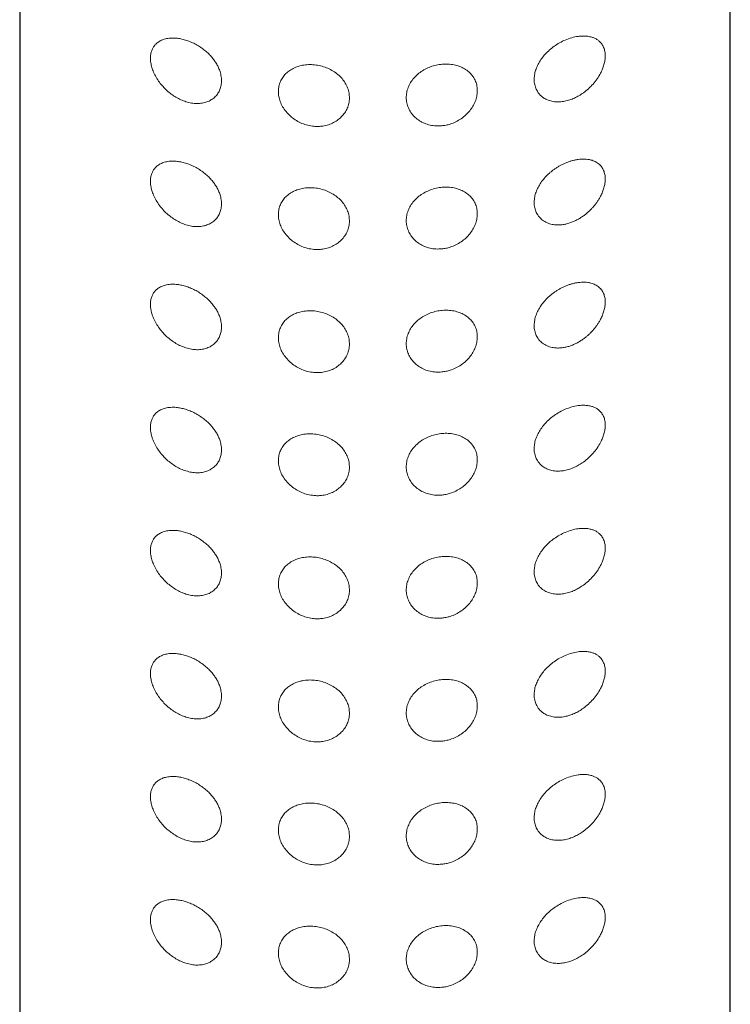
# Model space of a CAD drawing. Units: millimetres. Extents: x 8 to 1601, y 12 to 1627.
# Drawn here: x 763 to 788, y 1190 to 1225 of the extents above; entities that cross this region are included whole.
import ezdxf

# ---------------------------------------------------------------- set-up
doc = ezdxf.new("R2010")
doc.units = ezdxf.units.MM

msp = doc.modelspace()

# ---------------------------------------------------------------- linework, layer by layer
at = {"color": 7, "linetype": 'Continuous', "lineweight": 30}
for p, q in [((763.143, 1244.736), (763.143, 1083.222)), ((788.143, 1083.222), (788.143, 1244.736))]:
    msp.add_line(p, q, dxfattribs=at)
at = {"color": 252, "linetype": 'Continuous', "lineweight": 0}
for points, knots in [([(782.493, 1221.971), (782.433, 1221.954), (782.313, 1221.92), (782.134, 1221.9), (781.954, 1221.904), (781.776, 1221.942), (781.627, 1222.008), (781.511, 1222.089), (781.424, 1222.173), (781.344, 1222.283), (781.28, 1222.422), (781.243, 1222.587), (781.24, 1222.759), (781.266, 1222.931), (781.321, 1223.101), (781.4, 1223.268), (781.504, 1223.43), (781.631, 1223.586), (781.779, 1223.73), (781.95, 1223.866), (782.138, 1223.984), (782.347, 1224.087), (782.565, 1224.164), (782.768, 1224.207), (782.946, 1224.221), (783.097, 1224.216), (783.231, 1224.192), (783.346, 1224.153), (783.445, 1224.103), (783.539, 1224.034), (783.623, 1223.942), (783.691, 1223.822), (783.733, 1223.678), (783.747, 1223.524), (783.734, 1223.367), (783.701, 1223.214), (783.648, 1223.061), (783.569, 1222.891), (783.46, 1222.711), (783.316, 1222.526), (783.153, 1222.361), (782.986, 1222.225), (782.82, 1222.117), (782.658, 1222.032), (782.548, 1221.991), (782.493, 1221.971)], [0, 0, 0, 0, 0.024624, 0.049341, 0.073941, 0.101139, 0.12832, 0.146541, 0.164831, 0.183039, 0.207309, 0.231573, 0.253842, 0.276113, 0.297918, 0.319728, 0.342308, 0.364897, 0.389377, 0.413868, 0.441334, 0.468812, 0.500068, 0.531332, 0.554437, 0.577611, 0.600705, 0.619434, 0.63821, 0.656919, 0.67911, 0.701279, 0.723638, 0.745981, 0.765198, 0.784423, 0.803433, 0.822455, 0.849392, 0.876358, 0.903716, 0.931086, 0.954035, 0.977053, 1, 1, 1, 1]), ([(768.993, 1221.907), (768.933, 1221.928), (768.813, 1221.971), (768.638, 1222.063), (768.474, 1222.173), (768.322, 1222.298), (768.184, 1222.436), (768.055, 1222.592), (767.942, 1222.765), (767.852, 1222.942), (767.789, 1223.114), (767.751, 1223.278), (767.739, 1223.436), (767.75, 1223.581), (767.784, 1223.709), (767.837, 1223.821), (767.91, 1223.918), (768.006, 1224.004), (768.125, 1224.073), (768.275, 1224.124), (768.45, 1224.151), (768.635, 1224.147), (768.81, 1224.122), (768.973, 1224.081), (769.139, 1224.022), (769.306, 1223.945), (769.47, 1223.851), (769.623, 1223.743), (769.761, 1223.624), (769.885, 1223.497), (769.99, 1223.365), (770.075, 1223.232), (770.142, 1223.101), (770.199, 1222.952), (770.237, 1222.786), (770.247, 1222.611), (770.226, 1222.448), (770.176, 1222.3), (770.1, 1222.169), (769.999, 1222.056), (769.875, 1221.964), (769.728, 1221.894), (769.561, 1221.852), (769.378, 1221.839), (769.187, 1221.854), (769.057, 1221.889), (768.993, 1221.907)], [0, 0, 0, 0, 0.024738, 0.049569, 0.074309, 0.097404, 0.120576, 0.143647, 0.168076, 0.19248, 0.213004, 0.233513, 0.254111, 0.27471, 0.293806, 0.312913, 0.333393, 0.353886, 0.378187, 0.402502, 0.431991, 0.461488, 0.484035, 0.50665, 0.52919, 0.552071, 0.575034, 0.597894, 0.618424, 0.639035, 0.659546, 0.677156, 0.694834, 0.712435, 0.735934, 0.75943, 0.781681, 0.803935, 0.826245, 0.848562, 0.872027, 0.895502, 0.921172, 0.946854, 0.973423, 1, 1, 1, 1]), ([(773.493, 1221.042), (773.421, 1221.052), (773.278, 1221.071), (773.07, 1221.141), (772.875, 1221.24), (772.697, 1221.366), (772.542, 1221.516), (772.416, 1221.683), (772.321, 1221.864), (772.261, 1222.049), (772.238, 1222.233), (772.248, 1222.411), (772.292, 1222.578), (772.367, 1222.731), (772.471, 1222.868), (772.604, 1222.988), (772.762, 1223.084), (772.943, 1223.157), (773.142, 1223.202), (773.352, 1223.218), (773.568, 1223.204), (773.782, 1223.16), (773.986, 1223.087), (774.175, 1222.988), (774.344, 1222.865), (774.487, 1222.723), (774.601, 1222.564), (774.685, 1222.393), (774.734, 1222.213), (774.748, 1222.03), (774.727, 1221.849), (774.671, 1221.675), (774.582, 1221.513), (774.462, 1221.368), (774.315, 1221.245), (774.146, 1221.147), (773.958, 1221.078), (773.782, 1221.045), (773.625, 1221.035), (773.537, 1221.04), (773.493, 1221.042)], [0, 0, 0, 0, 0.027559, 0.05512, 0.082674, 0.110226, 0.137868, 0.165505, 0.192612, 0.219715, 0.245895, 0.272074, 0.297728, 0.323385, 0.349343, 0.375305, 0.402109, 0.428916, 0.456435, 0.483953, 0.511572, 0.539189, 0.566411, 0.593632, 0.620425, 0.647218, 0.673803, 0.700388, 0.726934, 0.75348, 0.780034, 0.806588, 0.833141, 0.859695, 0.88624, 0.912785, 0.93937, 0.965956, 0.982978, 1, 1, 1, 1]), ([(777.993, 1221.061), (777.922, 1221.057), (777.782, 1221.05), (777.576, 1221.081), (777.382, 1221.142), (777.205, 1221.233), (777.051, 1221.352), (776.925, 1221.492), (776.829, 1221.651), (776.766, 1221.822), (776.738, 1222.002), (776.745, 1222.185), (776.788, 1222.365), (776.864, 1222.539), (776.972, 1222.701), (777.108, 1222.847), (777.269, 1222.974), (777.45, 1223.078), (777.646, 1223.157), (777.852, 1223.211), (778.062, 1223.235), (778.271, 1223.232), (778.474, 1223.198), (778.664, 1223.136), (778.836, 1223.045), (778.984, 1222.928), (779.101, 1222.787), (779.186, 1222.628), (779.234, 1222.456), (779.248, 1222.279), (779.227, 1222.098), (779.175, 1221.92), (779.091, 1221.748), (778.979, 1221.586), (778.84, 1221.437), (778.675, 1221.305), (778.489, 1221.197), (778.308, 1221.124), (778.141, 1221.08), (778.042, 1221.067), (777.993, 1221.061)], [0, 0, 0, 0, 0.027024, 0.054046, 0.081086, 0.108125, 0.134849, 0.161573, 0.188096, 0.21462, 0.241101, 0.267581, 0.294062, 0.320543, 0.347022, 0.373502, 0.399996, 0.426492, 0.45311, 0.47973, 0.506691, 0.533654, 0.561129, 0.588603, 0.616395, 0.644182, 0.671614, 0.699041, 0.72548, 0.751917, 0.777517, 0.803119, 0.828732, 0.854349, 0.880765, 0.907183, 0.934551, 0.96192, 0.98096, 1, 1, 1, 1]), ([(768.993, 1217.577), (768.933, 1217.598), (768.813, 1217.641), (768.638, 1217.733), (768.474, 1217.842), (768.322, 1217.968), (768.184, 1218.106), (768.055, 1218.262), (767.942, 1218.435), (767.852, 1218.612), (767.789, 1218.784), (767.751, 1218.947), (767.739, 1219.106), (767.75, 1219.251), (767.784, 1219.379), (767.837, 1219.491), (767.91, 1219.588), (768.006, 1219.674), (768.125, 1219.742), (768.275, 1219.794), (768.45, 1219.821), (768.635, 1219.817), (768.81, 1219.792), (768.973, 1219.751), (769.139, 1219.692), (769.306, 1219.615), (769.47, 1219.521), (769.623, 1219.413), (769.761, 1219.294), (769.885, 1219.166), (769.99, 1219.035), (770.075, 1218.902), (770.142, 1218.771), (770.199, 1218.622), (770.237, 1218.456), (770.247, 1218.281), (770.226, 1218.118), (770.176, 1217.97), (770.1, 1217.839), (769.999, 1217.726), (769.875, 1217.634), (769.728, 1217.564), (769.561, 1217.522), (769.378, 1217.509), (769.187, 1217.524), (769.057, 1217.559), (768.993, 1217.577)], [0, 0, 0, 0, 0.024738, 0.049569, 0.074309, 0.097404, 0.120576, 0.143647, 0.168076, 0.19248, 0.213004, 0.233513, 0.254111, 0.27471, 0.293806, 0.312913, 0.333393, 0.353886, 0.378187, 0.402502, 0.431991, 0.461488, 0.484035, 0.50665, 0.52919, 0.552071, 0.575034, 0.597894, 0.618424, 0.639035, 0.659546, 0.677156, 0.694834, 0.712435, 0.735934, 0.75943, 0.781681, 0.803935, 0.826245, 0.848562, 0.872027, 0.895502, 0.921172, 0.946854, 0.973423, 1, 1, 1, 1]), ([(782.493, 1217.641), (782.449, 1217.628), (782.361, 1217.602), (782.23, 1217.579), (782.096, 1217.57), (781.975, 1217.575), (781.869, 1217.592), (781.781, 1217.615), (781.695, 1217.648), (781.613, 1217.689), (781.537, 1217.74), (781.47, 1217.797), (781.408, 1217.865), (781.341, 1217.96), (781.28, 1218.091), (781.243, 1218.255), (781.24, 1218.428), (781.266, 1218.598), (781.32, 1218.77), (781.399, 1218.937), (781.503, 1219.099), (781.63, 1219.254), (781.752, 1219.374), (781.859, 1219.464), (781.946, 1219.529), (782.039, 1219.592), (782.136, 1219.65), (782.235, 1219.702), (782.34, 1219.75), (782.45, 1219.793), (782.561, 1219.828), (782.674, 1219.857), (782.788, 1219.877), (782.904, 1219.888), (783.018, 1219.889), (783.13, 1219.88), (783.23, 1219.861), (783.318, 1219.833), (783.394, 1219.8), (783.466, 1219.759), (783.544, 1219.699), (783.623, 1219.612), (783.69, 1219.493), (783.733, 1219.35), (783.747, 1219.196), (783.734, 1219.038), (783.701, 1218.885), (783.648, 1218.731), (783.586, 1218.598), (783.522, 1218.483), (783.459, 1218.386), (783.39, 1218.292), (783.315, 1218.201), (783.236, 1218.115), (783.154, 1218.036), (783.067, 1217.961), (782.97, 1217.886), (782.861, 1217.813), (782.744, 1217.746), (782.621, 1217.687), (782.536, 1217.657), (782.493, 1217.641)], [0, 0, 0, 0, 0.018068, 0.036137, 0.054208, 0.073943, 0.087318, 0.100693, 0.11407, 0.128352, 0.14173, 0.155109, 0.168489, 0.183073, 0.206829, 0.231593, 0.253445, 0.27612, 0.297558, 0.319723, 0.341953, 0.364877, 0.389002, 0.401072, 0.41385, 0.427398, 0.440946, 0.454494, 0.468812, 0.48422, 0.499628, 0.515035, 0.531357, 0.548395, 0.565432, 0.58247, 0.600723, 0.614554, 0.628386, 0.642219, 0.656931, 0.678756, 0.701277, 0.723101, 0.745969, 0.764832, 0.7844, 0.803147, 0.82242, 0.835662, 0.848901, 0.862139, 0.876351, 0.889868, 0.903385, 0.916901, 0.931093, 0.94803, 0.964966, 0.981902, 1, 1, 1, 1]), ([(773.493, 1216.712), (773.421, 1216.722), (773.278, 1216.741), (773.07, 1216.811), (772.875, 1216.909), (772.697, 1217.035), (772.542, 1217.185), (772.416, 1217.353), (772.321, 1217.534), (772.261, 1217.719), (772.238, 1217.903), (772.248, 1218.08), (772.292, 1218.248), (772.367, 1218.401), (772.471, 1218.538), (772.604, 1218.657), (772.762, 1218.754), (772.943, 1218.827), (773.142, 1218.872), (773.352, 1218.888), (773.568, 1218.874), (773.782, 1218.83), (773.986, 1218.756), (774.175, 1218.658), (774.344, 1218.535), (774.487, 1218.393), (774.601, 1218.234), (774.685, 1218.062), (774.734, 1217.883), (774.748, 1217.7), (774.727, 1217.519), (774.671, 1217.345), (774.582, 1217.183), (774.462, 1217.038), (774.315, 1216.915), (774.146, 1216.817), (773.958, 1216.748), (773.782, 1216.715), (773.625, 1216.704), (773.537, 1216.71), (773.493, 1216.712)], [0, 0, 0, 0, 0.027559, 0.05512, 0.082674, 0.110226, 0.137868, 0.165505, 0.192612, 0.219715, 0.245895, 0.272074, 0.297728, 0.323385, 0.349343, 0.375305, 0.402109, 0.428916, 0.456435, 0.483953, 0.511572, 0.539189, 0.566411, 0.593632, 0.620425, 0.647218, 0.673803, 0.700388, 0.726934, 0.75348, 0.780034, 0.806588, 0.833141, 0.859695, 0.88624, 0.912785, 0.93937, 0.965956, 0.982978, 1, 1, 1, 1]), ([(777.993, 1216.73), (777.922, 1216.727), (777.782, 1216.72), (777.576, 1216.751), (777.382, 1216.812), (777.205, 1216.903), (777.051, 1217.021), (776.925, 1217.162), (776.829, 1217.32), (776.766, 1217.492), (776.738, 1217.672), (776.745, 1217.854), (776.788, 1218.035), (776.864, 1218.209), (776.972, 1218.371), (777.108, 1218.517), (777.269, 1218.643), (777.45, 1218.748), (777.646, 1218.827), (777.852, 1218.88), (778.062, 1218.905), (778.271, 1218.902), (778.474, 1218.868), (778.664, 1218.806), (778.836, 1218.715), (778.984, 1218.598), (779.101, 1218.457), (779.186, 1218.298), (779.234, 1218.126), (779.248, 1217.948), (779.227, 1217.768), (779.175, 1217.59), (779.091, 1217.418), (778.979, 1217.255), (778.84, 1217.107), (778.675, 1216.975), (778.489, 1216.867), (778.308, 1216.794), (778.141, 1216.749), (778.042, 1216.737), (777.993, 1216.73)], [0, 0, 0, 0, 0.027024, 0.054046, 0.081086, 0.108125, 0.134849, 0.161573, 0.188096, 0.21462, 0.241101, 0.267581, 0.294062, 0.320543, 0.347022, 0.373502, 0.399996, 0.426492, 0.45311, 0.47973, 0.506691, 0.533654, 0.561129, 0.588603, 0.616395, 0.644182, 0.671614, 0.699041, 0.72548, 0.751917, 0.777517, 0.803119, 0.828732, 0.854349, 0.880765, 0.907183, 0.934551, 0.96192, 0.98096, 1, 1, 1, 1]), ([(782.493, 1213.311), (782.449, 1213.298), (782.361, 1213.272), (782.23, 1213.249), (782.096, 1213.24), (781.975, 1213.245), (781.869, 1213.262), (781.781, 1213.285), (781.695, 1213.318), (781.613, 1213.359), (781.537, 1213.41), (781.47, 1213.467), (781.408, 1213.535), (781.341, 1213.629), (781.28, 1213.761), (781.243, 1213.925), (781.24, 1214.098), (781.266, 1214.268), (781.32, 1214.44), (781.399, 1214.606), (781.503, 1214.769), (781.63, 1214.924), (781.752, 1215.044), (781.859, 1215.134), (781.946, 1215.199), (782.039, 1215.262), (782.136, 1215.319), (782.235, 1215.372), (782.34, 1215.42), (782.45, 1215.463), (782.561, 1215.498), (782.674, 1215.526), (782.788, 1215.547), (782.904, 1215.558), (783.018, 1215.559), (783.13, 1215.55), (783.23, 1215.531), (783.318, 1215.503), (783.394, 1215.47), (783.466, 1215.428), (783.544, 1215.369), (783.623, 1215.282), (783.69, 1215.163), (783.733, 1215.02), (783.747, 1214.866), (783.734, 1214.708), (783.701, 1214.555), (783.648, 1214.401), (783.586, 1214.268), (783.522, 1214.152), (783.459, 1214.056), (783.39, 1213.961), (783.315, 1213.871), (783.236, 1213.785), (783.154, 1213.706), (783.067, 1213.63), (782.97, 1213.555), (782.861, 1213.483), (782.744, 1213.416), (782.621, 1213.357), (782.536, 1213.326), (782.493, 1213.311)], [0, 0, 0, 0, 0.0180681, 0.0361373, 0.054208, 0.0739426, 0.0873176, 0.1006934, 0.1140699, 0.1283517, 0.14173, 0.155109, 0.168489, 0.1830731, 0.2068289, 0.2315931, 0.2534454, 0.2761204, 0.2975578, 0.3197227, 0.3419533, 0.3648772, 0.3890021, 0.4010725, 0.4138496, 0.4273983, 0.4409464, 0.4544939, 0.4688124, 0.4842204, 0.4996278, 0.5150348, 0.5313573, 0.5483946, 0.5654322, 0.5824704, 0.600723, 0.614554, 0.6283859, 0.6422191, 0.6569313, 0.6787558, 0.7012766, 0.723101, 0.7459692, 0.7648316, 0.7843997, 0.8031466, 0.8224203, 0.8356616, 0.8489012, 0.8621394, 0.8763509, 0.8898683, 0.9033849, 0.9169011, 0.9310934, 0.9480297, 0.9649659, 0.9819021, 1, 1, 1, 1]), ([(768.993, 1213.247), (768.933, 1213.268), (768.813, 1213.31), (768.638, 1213.403), (768.474, 1213.512), (768.322, 1213.638), (768.184, 1213.776), (768.055, 1213.932), (767.942, 1214.105), (767.852, 1214.282), (767.789, 1214.454), (767.751, 1214.617), (767.739, 1214.776), (767.75, 1214.921), (767.784, 1215.049), (767.837, 1215.161), (767.91, 1215.258), (768.006, 1215.344), (768.125, 1215.412), (768.275, 1215.464), (768.45, 1215.49), (768.635, 1215.487), (768.81, 1215.461), (768.973, 1215.42), (769.139, 1215.362), (769.306, 1215.285), (769.47, 1215.191), (769.623, 1215.083), (769.761, 1214.963), (769.885, 1214.836), (769.99, 1214.705), (770.075, 1214.572), (770.142, 1214.441), (770.199, 1214.292), (770.237, 1214.126), (770.247, 1213.951), (770.226, 1213.788), (770.176, 1213.64), (770.1, 1213.509), (769.999, 1213.396), (769.875, 1213.304), (769.728, 1213.234), (769.561, 1213.192), (769.378, 1213.178), (769.187, 1213.194), (769.057, 1213.229), (768.993, 1213.247)], [0, 0, 0, 0, 0.024738, 0.049569, 0.074309, 0.097404, 0.120576, 0.143647, 0.168076, 0.19248, 0.213004, 0.233513, 0.254111, 0.27471, 0.293806, 0.312913, 0.333393, 0.353886, 0.378187, 0.402502, 0.431991, 0.461488, 0.484035, 0.50665, 0.52919, 0.552071, 0.575034, 0.597894, 0.618424, 0.639035, 0.659546, 0.677156, 0.694834, 0.712435, 0.735934, 0.75943, 0.781681, 0.803935, 0.826245, 0.848562, 0.872027, 0.895502, 0.921172, 0.946854, 0.973423, 1, 1, 1, 1]), ([(773.493, 1212.382), (773.421, 1212.392), (773.278, 1212.411), (773.07, 1212.481), (772.875, 1212.579), (772.697, 1212.705), (772.542, 1212.855), (772.416, 1213.023), (772.321, 1213.204), (772.261, 1213.389), (772.238, 1213.573), (772.248, 1213.75), (772.292, 1213.917), (772.367, 1214.071), (772.471, 1214.208), (772.604, 1214.327), (772.762, 1214.424), (772.943, 1214.497), (773.142, 1214.542), (773.352, 1214.558), (773.568, 1214.544), (773.782, 1214.5), (773.986, 1214.426), (774.175, 1214.328), (774.344, 1214.205), (774.487, 1214.063), (774.601, 1213.904), (774.685, 1213.732), (774.734, 1213.553), (774.748, 1213.37), (774.727, 1213.189), (774.671, 1213.015), (774.582, 1212.853), (774.462, 1212.708), (774.315, 1212.585), (774.146, 1212.487), (773.958, 1212.418), (773.782, 1212.384), (773.625, 1212.374), (773.537, 1212.379), (773.493, 1212.382)], [0, 0, 0, 0, 0.027559, 0.05512, 0.082674, 0.110226, 0.137868, 0.165505, 0.192612, 0.219715, 0.245895, 0.272074, 0.297728, 0.323385, 0.349343, 0.375305, 0.402109, 0.428916, 0.456435, 0.483953, 0.511572, 0.539189, 0.566411, 0.593632, 0.620425, 0.647218, 0.673803, 0.700388, 0.726934, 0.75348, 0.780034, 0.806588, 0.833141, 0.859695, 0.88624, 0.912785, 0.93937, 0.965956, 0.982978, 1, 1, 1, 1]), ([(777.993, 1212.4), (777.922, 1212.397), (777.782, 1212.39), (777.576, 1212.42), (777.382, 1212.482), (777.205, 1212.573), (777.051, 1212.691), (776.925, 1212.832), (776.829, 1212.99), (776.766, 1213.162), (776.738, 1213.341), (776.745, 1213.524), (776.788, 1213.705), (776.864, 1213.879), (776.972, 1214.04), (777.108, 1214.187), (777.269, 1214.313), (777.45, 1214.418), (777.646, 1214.497), (777.852, 1214.55), (778.062, 1214.575), (778.271, 1214.572), (778.474, 1214.538), (778.664, 1214.476), (778.836, 1214.385), (778.984, 1214.267), (779.101, 1214.126), (779.186, 1213.968), (779.234, 1213.796), (779.248, 1213.618), (779.227, 1213.438), (779.175, 1213.26), (779.091, 1213.088), (778.979, 1212.925), (778.84, 1212.777), (778.675, 1212.645), (778.489, 1212.536), (778.308, 1212.464), (778.141, 1212.419), (778.042, 1212.407), (777.993, 1212.4)], [0, 0, 0, 0, 0.027024, 0.054046, 0.081086, 0.108125, 0.134849, 0.161573, 0.188096, 0.21462, 0.241101, 0.267581, 0.294062, 0.320543, 0.347022, 0.373502, 0.399996, 0.426492, 0.45311, 0.47973, 0.506691, 0.533654, 0.561129, 0.588603, 0.616395, 0.644182, 0.671614, 0.699041, 0.72548, 0.751917, 0.777517, 0.803119, 0.828732, 0.854349, 0.880765, 0.907183, 0.934551, 0.96192, 0.98096, 1, 1, 1, 1]), ([(768.993, 1208.917), (768.933, 1208.938), (768.813, 1208.98), (768.638, 1209.073), (768.474, 1209.182), (768.322, 1209.308), (768.184, 1209.446), (768.055, 1209.602), (767.942, 1209.774), (767.852, 1209.952), (767.789, 1210.124), (767.751, 1210.287), (767.739, 1210.446), (767.75, 1210.591), (767.784, 1210.719), (767.837, 1210.831), (767.91, 1210.928), (768.006, 1211.014), (768.125, 1211.082), (768.275, 1211.134), (768.45, 1211.16), (768.635, 1211.157), (768.81, 1211.131), (768.973, 1211.09), (769.139, 1211.032), (769.306, 1210.955), (769.47, 1210.86), (769.623, 1210.752), (769.761, 1210.633), (769.885, 1210.506), (769.99, 1210.375), (770.075, 1210.242), (770.142, 1210.111), (770.199, 1209.961), (770.237, 1209.795), (770.247, 1209.621), (770.226, 1209.458), (770.176, 1209.31), (770.1, 1209.179), (769.999, 1209.066), (769.875, 1208.974), (769.728, 1208.904), (769.561, 1208.862), (769.378, 1208.848), (769.187, 1208.864), (769.057, 1208.899), (768.993, 1208.917)], [0, 0, 0, 0, 0.024738, 0.049569, 0.074309, 0.097404, 0.120576, 0.143647, 0.168076, 0.19248, 0.213004, 0.233513, 0.254111, 0.27471, 0.293806, 0.312913, 0.333393, 0.353886, 0.378187, 0.402502, 0.431991, 0.461488, 0.484035, 0.50665, 0.52919, 0.552071, 0.575034, 0.597894, 0.618424, 0.639035, 0.659546, 0.677156, 0.694834, 0.712435, 0.735934, 0.75943, 0.781681, 0.803935, 0.826245, 0.848562, 0.872027, 0.895502, 0.921172, 0.946854, 0.973423, 1, 1, 1, 1]), ([(782.493, 1208.981), (782.433, 1208.964), (782.313, 1208.929), (782.134, 1208.909), (781.954, 1208.914), (781.776, 1208.952), (781.627, 1209.017), (781.511, 1209.098), (781.424, 1209.183), (781.344, 1209.293), (781.28, 1209.432), (781.243, 1209.597), (781.24, 1209.769), (781.266, 1209.94), (781.321, 1210.111), (781.4, 1210.278), (781.504, 1210.439), (781.631, 1210.595), (781.779, 1210.74), (781.95, 1210.876), (782.138, 1210.994), (782.347, 1211.096), (782.565, 1211.173), (782.768, 1211.216), (782.946, 1211.231), (783.097, 1211.225), (783.231, 1211.202), (783.346, 1211.163), (783.445, 1211.113), (783.539, 1211.044), (783.623, 1210.951), (783.691, 1210.831), (783.733, 1210.688), (783.747, 1210.534), (783.734, 1210.376), (783.701, 1210.223), (783.648, 1210.07), (783.569, 1209.901), (783.46, 1209.72), (783.316, 1209.536), (783.153, 1209.371), (782.986, 1209.235), (782.82, 1209.126), (782.658, 1209.041), (782.548, 1209.001), (782.493, 1208.981)], [0, 0, 0, 0, 0.024624, 0.049341, 0.073941, 0.101139, 0.12832, 0.146541, 0.164831, 0.183039, 0.207309, 0.231573, 0.253842, 0.276113, 0.297918, 0.319728, 0.342308, 0.364897, 0.389377, 0.413868, 0.441334, 0.468812, 0.500068, 0.531332, 0.554437, 0.577611, 0.600705, 0.619434, 0.63821, 0.656919, 0.67911, 0.701279, 0.723638, 0.745981, 0.765198, 0.784423, 0.803433, 0.822455, 0.849392, 0.876358, 0.903716, 0.931086, 0.954035, 0.977053, 1, 1, 1, 1]), ([(773.493, 1208.052), (773.421, 1208.062), (773.278, 1208.081), (773.07, 1208.151), (772.875, 1208.249), (772.697, 1208.375), (772.542, 1208.525), (772.416, 1208.693), (772.321, 1208.874), (772.261, 1209.058), (772.238, 1209.243), (772.248, 1209.42), (772.292, 1209.587), (772.367, 1209.741), (772.471, 1209.878), (772.604, 1209.997), (772.762, 1210.094), (772.943, 1210.167), (773.142, 1210.212), (773.352, 1210.228), (773.568, 1210.213), (773.782, 1210.169), (773.986, 1210.096), (774.175, 1209.998), (774.344, 1209.875), (774.487, 1209.733), (774.601, 1209.573), (774.685, 1209.402), (774.734, 1209.223), (774.748, 1209.04), (774.727, 1208.859), (774.671, 1208.685), (774.582, 1208.523), (774.462, 1208.378), (774.315, 1208.255), (774.146, 1208.157), (773.958, 1208.088), (773.782, 1208.054), (773.625, 1208.044), (773.537, 1208.049), (773.493, 1208.052)], [0, 0, 0, 0, 0.027559, 0.05512, 0.082674, 0.110226, 0.137868, 0.165505, 0.192612, 0.219715, 0.245895, 0.272074, 0.297728, 0.323385, 0.349343, 0.375305, 0.402109, 0.428916, 0.456435, 0.483953, 0.511572, 0.539189, 0.566411, 0.593632, 0.620425, 0.647218, 0.673803, 0.700388, 0.726934, 0.75348, 0.780034, 0.806588, 0.833141, 0.859695, 0.88624, 0.912785, 0.93937, 0.965956, 0.982978, 1, 1, 1, 1]), ([(777.993, 1208.07), (777.922, 1208.067), (777.782, 1208.06), (777.576, 1208.09), (777.382, 1208.152), (777.205, 1208.243), (777.051, 1208.361), (776.925, 1208.501), (776.829, 1208.66), (776.766, 1208.832), (776.738, 1209.011), (776.745, 1209.194), (776.788, 1209.375), (776.864, 1209.548), (776.972, 1209.71), (777.108, 1209.857), (777.269, 1209.983), (777.45, 1210.088), (777.646, 1210.167), (777.852, 1210.22), (778.062, 1210.245), (778.271, 1210.241), (778.474, 1210.208), (778.664, 1210.146), (778.836, 1210.055), (778.984, 1209.937), (779.101, 1209.796), (779.186, 1209.638), (779.234, 1209.466), (779.248, 1209.288), (779.227, 1209.108), (779.175, 1208.93), (779.091, 1208.758), (778.979, 1208.595), (778.84, 1208.447), (778.675, 1208.315), (778.489, 1208.206), (778.308, 1208.134), (778.141, 1208.089), (778.042, 1208.077), (777.993, 1208.07)], [0, 0, 0, 0, 0.027024, 0.054046, 0.081086, 0.108125, 0.134849, 0.161573, 0.188096, 0.21462, 0.241101, 0.267581, 0.294062, 0.320543, 0.347022, 0.373502, 0.399996, 0.426492, 0.45311, 0.47973, 0.506691, 0.533654, 0.561129, 0.588603, 0.616395, 0.644182, 0.671614, 0.699041, 0.72548, 0.751917, 0.777517, 0.803119, 0.828732, 0.854349, 0.880765, 0.907183, 0.934551, 0.96192, 0.98096, 1, 1, 1, 1]), ([(782.493, 1204.651), (782.433, 1204.634), (782.313, 1204.599), (782.134, 1204.579), (781.954, 1204.584), (781.776, 1204.622), (781.627, 1204.687), (781.511, 1204.768), (781.424, 1204.853), (781.344, 1204.962), (781.28, 1205.102), (781.243, 1205.267), (781.24, 1205.439), (781.266, 1205.61), (781.321, 1205.781), (781.4, 1205.948), (781.504, 1206.109), (781.631, 1206.265), (781.779, 1206.41), (781.95, 1206.545), (782.138, 1206.664), (782.347, 1206.766), (782.565, 1206.843), (782.768, 1206.886), (782.946, 1206.901), (783.097, 1206.895), (783.231, 1206.871), (783.346, 1206.833), (783.445, 1206.783), (783.539, 1206.714), (783.623, 1206.621), (783.691, 1206.501), (783.733, 1206.358), (783.747, 1206.204), (783.734, 1206.046), (783.701, 1205.893), (783.648, 1205.74), (783.569, 1205.571), (783.46, 1205.39), (783.316, 1205.206), (783.153, 1205.041), (782.986, 1204.904), (782.82, 1204.796), (782.658, 1204.711), (782.548, 1204.671), (782.493, 1204.651)], [0, 0, 0, 0, 0.024624, 0.049341, 0.073941, 0.101139, 0.12832, 0.146541, 0.164831, 0.183039, 0.207309, 0.231573, 0.253842, 0.276113, 0.297918, 0.319728, 0.342308, 0.364897, 0.389377, 0.413868, 0.441334, 0.468812, 0.500068, 0.531332, 0.554437, 0.577611, 0.600705, 0.619434, 0.63821, 0.656919, 0.67911, 0.701279, 0.723638, 0.745981, 0.765198, 0.784423, 0.803433, 0.822455, 0.849392, 0.876358, 0.903716, 0.931086, 0.954035, 0.977053, 1, 1, 1, 1]), ([(768.993, 1204.587), (768.933, 1204.608), (768.813, 1204.65), (768.638, 1204.743), (768.474, 1204.852), (768.322, 1204.978), (768.184, 1205.116), (768.055, 1205.272), (767.942, 1205.444), (767.852, 1205.621), (767.789, 1205.794), (767.751, 1205.957), (767.739, 1206.116), (767.75, 1206.261), (767.784, 1206.388), (767.837, 1206.501), (767.91, 1206.598), (768.006, 1206.684), (768.125, 1206.752), (768.275, 1206.804), (768.45, 1206.83), (768.635, 1206.827), (768.81, 1206.801), (768.973, 1206.76), (769.139, 1206.702), (769.306, 1206.625), (769.47, 1206.53), (769.623, 1206.422), (769.761, 1206.303), (769.885, 1206.176), (769.99, 1206.045), (770.075, 1205.912), (770.142, 1205.781), (770.199, 1205.631), (770.237, 1205.465), (770.247, 1205.29), (770.226, 1205.127), (770.176, 1204.98), (770.1, 1204.849), (769.999, 1204.735), (769.875, 1204.644), (769.728, 1204.574), (769.561, 1204.531), (769.378, 1204.518), (769.187, 1204.534), (769.057, 1204.569), (768.993, 1204.587)], [0, 0, 0, 0, 0.024738, 0.049569, 0.074309, 0.097404, 0.120576, 0.143647, 0.168076, 0.19248, 0.213004, 0.233513, 0.254111, 0.27471, 0.293806, 0.312913, 0.333393, 0.353886, 0.378187, 0.402502, 0.431991, 0.461488, 0.484035, 0.50665, 0.52919, 0.552071, 0.575034, 0.597894, 0.618424, 0.639035, 0.659546, 0.677156, 0.694834, 0.712435, 0.735934, 0.75943, 0.781681, 0.803935, 0.826245, 0.848562, 0.872027, 0.895502, 0.921172, 0.946854, 0.973423, 1, 1, 1, 1]), ([(773.493, 1203.722), (773.421, 1203.731), (773.278, 1203.751), (773.07, 1203.821), (772.875, 1203.919), (772.697, 1204.045), (772.542, 1204.195), (772.416, 1204.363), (772.321, 1204.543), (772.261, 1204.728), (772.238, 1204.913), (772.248, 1205.09), (772.292, 1205.257), (772.367, 1205.411), (772.471, 1205.548), (772.604, 1205.667), (772.762, 1205.764), (772.943, 1205.837), (773.142, 1205.882), (773.352, 1205.898), (773.568, 1205.883), (773.782, 1205.839), (773.986, 1205.766), (774.175, 1205.667), (774.344, 1205.545), (774.487, 1205.402), (774.601, 1205.243), (774.685, 1205.072), (774.734, 1204.892), (774.748, 1204.71), (774.727, 1204.529), (774.671, 1204.354), (774.582, 1204.193), (774.462, 1204.048), (774.315, 1203.925), (774.146, 1203.827), (773.958, 1203.758), (773.782, 1203.724), (773.625, 1203.714), (773.537, 1203.719), (773.493, 1203.722)], [0, 0, 0, 0, 0.027559, 0.05512, 0.082674, 0.110226, 0.137868, 0.165505, 0.192612, 0.219715, 0.245895, 0.272074, 0.297728, 0.323385, 0.349343, 0.375305, 0.402109, 0.428916, 0.456435, 0.483953, 0.511572, 0.539189, 0.566411, 0.593632, 0.620425, 0.647218, 0.673803, 0.700388, 0.726934, 0.75348, 0.780034, 0.806588, 0.833141, 0.859695, 0.88624, 0.912785, 0.93937, 0.965956, 0.982978, 1, 1, 1, 1]), ([(777.993, 1203.74), (777.922, 1203.737), (777.782, 1203.73), (777.576, 1203.76), (777.382, 1203.821), (777.205, 1203.913), (777.051, 1204.031), (776.925, 1204.171), (776.829, 1204.33), (776.766, 1204.501), (776.738, 1204.681), (776.745, 1204.864), (776.788, 1205.045), (776.864, 1205.218), (776.972, 1205.38), (777.108, 1205.527), (777.269, 1205.653), (777.45, 1205.758), (777.646, 1205.837), (777.852, 1205.89), (778.062, 1205.915), (778.271, 1205.911), (778.474, 1205.878), (778.664, 1205.816), (778.836, 1205.724), (778.984, 1205.607), (779.101, 1205.466), (779.186, 1205.308), (779.234, 1205.136), (779.248, 1204.958), (779.227, 1204.777), (779.175, 1204.6), (779.091, 1204.428), (778.979, 1204.265), (778.84, 1204.116), (778.675, 1203.985), (778.489, 1203.876), (778.308, 1203.803), (778.141, 1203.759), (778.042, 1203.746), (777.993, 1203.74)], [0, 0, 0, 0, 0.027024, 0.054046, 0.081086, 0.108125, 0.134849, 0.161573, 0.188096, 0.21462, 0.241101, 0.267581, 0.294062, 0.320543, 0.347022, 0.373502, 0.399996, 0.426492, 0.45311, 0.47973, 0.506691, 0.533654, 0.561129, 0.588603, 0.616395, 0.644182, 0.671614, 0.699041, 0.72548, 0.751917, 0.777517, 0.803119, 0.828732, 0.854349, 0.880765, 0.907183, 0.934551, 0.96192, 0.98096, 1, 1, 1, 1]), ([(768.993, 1200.256), (768.933, 1200.278), (768.813, 1200.32), (768.638, 1200.413), (768.474, 1200.522), (768.322, 1200.647), (768.184, 1200.786), (768.055, 1200.942), (767.942, 1201.114), (767.852, 1201.291), (767.789, 1201.464), (767.751, 1201.627), (767.739, 1201.785), (767.75, 1201.931), (767.784, 1202.058), (767.837, 1202.171), (767.91, 1202.268), (768.006, 1202.353), (768.125, 1202.422), (768.275, 1202.474), (768.45, 1202.5), (768.635, 1202.497), (768.81, 1202.471), (768.973, 1202.43), (769.139, 1202.372), (769.306, 1202.295), (769.47, 1202.2), (769.623, 1202.092), (769.761, 1201.973), (769.885, 1201.846), (769.99, 1201.714), (770.075, 1201.582), (770.142, 1201.451), (770.199, 1201.301), (770.237, 1201.135), (770.247, 1200.96), (770.226, 1200.797), (770.176, 1200.65), (770.1, 1200.519), (769.999, 1200.405), (769.875, 1200.314), (769.728, 1200.244), (769.561, 1200.201), (769.378, 1200.188), (769.187, 1200.204), (769.057, 1200.239), (768.993, 1200.256)], [0, 0, 0, 0, 0.024738, 0.049569, 0.074309, 0.097404, 0.120576, 0.143647, 0.168076, 0.19248, 0.213004, 0.233513, 0.254111, 0.27471, 0.293806, 0.312913, 0.333393, 0.353886, 0.378187, 0.402502, 0.431991, 0.461488, 0.484035, 0.50665, 0.52919, 0.552071, 0.575034, 0.597894, 0.618424, 0.639035, 0.659546, 0.677156, 0.694834, 0.712435, 0.735934, 0.75943, 0.781681, 0.803935, 0.826245, 0.848562, 0.872027, 0.895502, 0.921172, 0.946854, 0.973423, 1, 1, 1, 1]), ([(782.493, 1200.321), (782.433, 1200.303), (782.313, 1200.269), (782.134, 1200.249), (781.954, 1200.254), (781.776, 1200.292), (781.627, 1200.357), (781.511, 1200.438), (781.424, 1200.523), (781.344, 1200.632), (781.28, 1200.772), (781.243, 1200.937), (781.24, 1201.109), (781.266, 1201.28), (781.321, 1201.45), (781.4, 1201.618), (781.504, 1201.779), (781.631, 1201.935), (781.779, 1202.08), (781.95, 1202.215), (782.138, 1202.334), (782.347, 1202.436), (782.565, 1202.513), (782.768, 1202.556), (782.946, 1202.571), (783.097, 1202.565), (783.231, 1202.541), (783.346, 1202.503), (783.445, 1202.453), (783.539, 1202.384), (783.623, 1202.291), (783.691, 1202.171), (783.733, 1202.028), (783.747, 1201.874), (783.734, 1201.716), (783.701, 1201.563), (783.648, 1201.41), (783.569, 1201.241), (783.46, 1201.06), (783.316, 1200.876), (783.153, 1200.711), (782.986, 1200.574), (782.82, 1200.466), (782.658, 1200.381), (782.548, 1200.341), (782.493, 1200.321)], [0, 0, 0, 0, 0.024624, 0.049341, 0.073941, 0.101139, 0.12832, 0.146541, 0.164831, 0.183039, 0.207309, 0.231573, 0.253842, 0.276113, 0.297918, 0.319728, 0.342308, 0.364897, 0.389377, 0.413868, 0.441334, 0.468812, 0.500068, 0.531332, 0.554437, 0.577611, 0.600705, 0.619434, 0.63821, 0.656919, 0.67911, 0.701279, 0.723638, 0.745981, 0.765198, 0.784423, 0.803433, 0.822455, 0.849392, 0.876358, 0.903716, 0.931086, 0.954035, 0.977053, 1, 1, 1, 1]), ([(773.493, 1199.392), (773.421, 1199.401), (773.278, 1199.42), (773.07, 1199.49), (772.875, 1199.589), (772.697, 1199.715), (772.542, 1199.865), (772.416, 1200.033), (772.321, 1200.213), (772.261, 1200.398), (772.238, 1200.583), (772.248, 1200.76), (772.292, 1200.927), (772.367, 1201.081), (772.471, 1201.218), (772.604, 1201.337), (772.762, 1201.434), (772.943, 1201.506), (773.142, 1201.551), (773.352, 1201.568), (773.568, 1201.553), (773.782, 1201.509), (773.986, 1201.436), (774.175, 1201.337), (774.344, 1201.214), (774.487, 1201.072), (774.601, 1200.913), (774.685, 1200.742), (774.734, 1200.562), (774.748, 1200.38), (774.727, 1200.199), (774.671, 1200.024), (774.582, 1199.863), (774.462, 1199.718), (774.315, 1199.595), (774.146, 1199.497), (773.958, 1199.428), (773.782, 1199.394), (773.625, 1199.384), (773.537, 1199.389), (773.493, 1199.392)], [0, 0, 0, 0, 0.027559, 0.05512, 0.082674, 0.110226, 0.137868, 0.165505, 0.192612, 0.219715, 0.245895, 0.272074, 0.297728, 0.323385, 0.349343, 0.375305, 0.402109, 0.428916, 0.456435, 0.483953, 0.511572, 0.539189, 0.566411, 0.593632, 0.620425, 0.647218, 0.673803, 0.700388, 0.726934, 0.75348, 0.780034, 0.806588, 0.833141, 0.859695, 0.88624, 0.912785, 0.93937, 0.965956, 0.982978, 1, 1, 1, 1]), ([(777.993, 1199.41), (777.922, 1199.406), (777.782, 1199.399), (777.576, 1199.43), (777.382, 1199.491), (777.205, 1199.583), (777.051, 1199.701), (776.925, 1199.841), (776.829, 1200), (776.766, 1200.171), (776.738, 1200.351), (776.745, 1200.534), (776.788, 1200.714), (776.864, 1200.888), (776.972, 1201.05), (777.108, 1201.196), (777.269, 1201.323), (777.45, 1201.428), (777.646, 1201.507), (777.852, 1201.56), (778.062, 1201.585), (778.271, 1201.581), (778.474, 1201.548), (778.664, 1201.486), (778.836, 1201.394), (778.984, 1201.277), (779.101, 1201.136), (779.186, 1200.978), (779.234, 1200.806), (779.248, 1200.628), (779.227, 1200.447), (779.175, 1200.27), (779.091, 1200.098), (778.979, 1199.935), (778.84, 1199.786), (778.675, 1199.654), (778.489, 1199.546), (778.308, 1199.473), (778.141, 1199.429), (778.042, 1199.416), (777.993, 1199.41)], [0, 0, 0, 0, 0.027024, 0.054046, 0.081086, 0.108125, 0.134849, 0.161573, 0.188096, 0.21462, 0.241101, 0.267581, 0.294062, 0.320543, 0.347022, 0.373502, 0.399996, 0.426492, 0.45311, 0.47973, 0.506691, 0.533654, 0.561129, 0.588603, 0.616395, 0.644182, 0.671614, 0.699041, 0.72548, 0.751917, 0.777517, 0.803119, 0.828732, 0.854349, 0.880765, 0.907183, 0.934551, 0.96192, 0.98096, 1, 1, 1, 1]), ([(782.493, 1195.99), (782.433, 1195.973), (782.313, 1195.939), (782.134, 1195.919), (781.954, 1195.924), (781.776, 1195.962), (781.627, 1196.027), (781.511, 1196.108), (781.424, 1196.193), (781.344, 1196.302), (781.28, 1196.442), (781.243, 1196.607), (781.24, 1196.779), (781.266, 1196.95), (781.321, 1197.12), (781.4, 1197.288), (781.504, 1197.449), (781.631, 1197.605), (781.779, 1197.749), (781.95, 1197.885), (782.138, 1198.004), (782.347, 1198.106), (782.565, 1198.183), (782.768, 1198.226), (782.946, 1198.241), (783.097, 1198.235), (783.231, 1198.211), (783.346, 1198.173), (783.445, 1198.123), (783.539, 1198.054), (783.623, 1197.961), (783.691, 1197.841), (783.733, 1197.698), (783.747, 1197.544), (783.734, 1197.386), (783.701, 1197.233), (783.648, 1197.08), (783.569, 1196.911), (783.46, 1196.73), (783.316, 1196.546), (783.153, 1196.38), (782.986, 1196.244), (782.82, 1196.136), (782.658, 1196.051), (782.548, 1196.011), (782.493, 1195.99)], [0, 0, 0, 0, 0.024624, 0.049341, 0.073941, 0.101139, 0.12832, 0.146541, 0.164831, 0.183039, 0.207309, 0.231573, 0.253842, 0.276113, 0.297918, 0.319728, 0.342308, 0.364897, 0.389377, 0.413868, 0.441334, 0.468812, 0.500068, 0.531332, 0.554437, 0.577611, 0.600705, 0.619434, 0.63821, 0.656919, 0.67911, 0.701279, 0.723638, 0.745981, 0.765198, 0.784423, 0.803433, 0.822455, 0.849392, 0.876358, 0.903716, 0.931086, 0.954035, 0.977053, 1, 1, 1, 1]), ([(768.993, 1195.926), (768.933, 1195.947), (768.813, 1195.99), (768.638, 1196.083), (768.474, 1196.192), (768.322, 1196.317), (768.184, 1196.456), (768.055, 1196.611), (767.942, 1196.784), (767.852, 1196.961), (767.789, 1197.134), (767.751, 1197.297), (767.739, 1197.455), (767.75, 1197.601), (767.784, 1197.728), (767.837, 1197.84), (767.91, 1197.938), (768.006, 1198.023), (768.125, 1198.092), (768.275, 1198.144), (768.45, 1198.17), (768.635, 1198.167), (768.81, 1198.141), (768.973, 1198.1), (769.139, 1198.041), (769.306, 1197.965), (769.47, 1197.87), (769.623, 1197.762), (769.761, 1197.643), (769.885, 1197.516), (769.99, 1197.384), (770.075, 1197.251), (770.142, 1197.12), (770.199, 1196.971), (770.237, 1196.805), (770.247, 1196.63), (770.226, 1196.467), (770.176, 1196.319), (770.1, 1196.189), (769.999, 1196.075), (769.875, 1195.984), (769.728, 1195.914), (769.561, 1195.871), (769.378, 1195.858), (769.187, 1195.874), (769.057, 1195.909), (768.993, 1195.926)], [0, 0, 0, 0, 0.024738, 0.049569, 0.074309, 0.097404, 0.120576, 0.143647, 0.168076, 0.19248, 0.213004, 0.233513, 0.254111, 0.27471, 0.293806, 0.312913, 0.333393, 0.353886, 0.378187, 0.402502, 0.431991, 0.461488, 0.484035, 0.50665, 0.52919, 0.552071, 0.575034, 0.597894, 0.618424, 0.639035, 0.659546, 0.677156, 0.694834, 0.712435, 0.735934, 0.75943, 0.781681, 0.803935, 0.826245, 0.848562, 0.872027, 0.895502, 0.921172, 0.946854, 0.973423, 1, 1, 1, 1]), ([(773.493, 1195.062), (773.421, 1195.071), (773.278, 1195.09), (773.07, 1195.16), (772.875, 1195.259), (772.697, 1195.385), (772.542, 1195.535), (772.416, 1195.703), (772.321, 1195.883), (772.261, 1196.068), (772.238, 1196.252), (772.248, 1196.43), (772.292, 1196.597), (772.367, 1196.751), (772.471, 1196.888), (772.604, 1197.007), (772.762, 1197.103), (772.943, 1197.176), (773.142, 1197.221), (773.352, 1197.238), (773.568, 1197.223), (773.782, 1197.179), (773.986, 1197.106), (774.175, 1197.007), (774.344, 1196.884), (774.487, 1196.742), (774.601, 1196.583), (774.685, 1196.412), (774.734, 1196.232), (774.748, 1196.049), (774.727, 1195.868), (774.671, 1195.694), (774.582, 1195.532), (774.462, 1195.387), (774.315, 1195.265), (774.146, 1195.167), (773.958, 1195.098), (773.782, 1195.064), (773.625, 1195.054), (773.537, 1195.059), (773.493, 1195.062)], [0, 0, 0, 0, 0.027559, 0.05512, 0.082674, 0.110226, 0.137868, 0.165505, 0.192612, 0.219715, 0.245895, 0.272074, 0.297728, 0.323385, 0.349343, 0.375305, 0.402109, 0.428916, 0.456435, 0.483953, 0.511572, 0.539189, 0.566411, 0.593632, 0.620425, 0.647218, 0.673803, 0.700388, 0.726934, 0.75348, 0.780034, 0.806588, 0.833141, 0.859695, 0.88624, 0.912785, 0.93937, 0.965956, 0.982978, 1, 1, 1, 1]), ([(777.993, 1195.08), (777.922, 1195.076), (777.782, 1195.069), (777.576, 1195.1), (777.382, 1195.161), (777.205, 1195.252), (777.051, 1195.371), (776.925, 1195.511), (776.829, 1195.67), (776.766, 1195.841), (776.738, 1196.021), (776.745, 1196.204), (776.788, 1196.384), (776.864, 1196.558), (776.972, 1196.72), (777.108, 1196.866), (777.269, 1196.993), (777.45, 1197.097), (777.646, 1197.177), (777.852, 1197.23), (778.062, 1197.255), (778.271, 1197.251), (778.474, 1197.218), (778.664, 1197.155), (778.836, 1197.064), (778.984, 1196.947), (779.101, 1196.806), (779.186, 1196.648), (779.234, 1196.476), (779.248, 1196.298), (779.227, 1196.117), (779.175, 1195.939), (779.091, 1195.768), (778.979, 1195.605), (778.84, 1195.456), (778.675, 1195.324), (778.489, 1195.216), (778.308, 1195.143), (778.141, 1195.099), (778.042, 1195.086), (777.993, 1195.08)], [0, 0, 0, 0, 0.027024, 0.054046, 0.081086, 0.108125, 0.134849, 0.161573, 0.188096, 0.21462, 0.241101, 0.267581, 0.294062, 0.320543, 0.347022, 0.373502, 0.399996, 0.426492, 0.45311, 0.47973, 0.506691, 0.533654, 0.561129, 0.588603, 0.616395, 0.644182, 0.671614, 0.699041, 0.72548, 0.751917, 0.777517, 0.803119, 0.828732, 0.854349, 0.880765, 0.907183, 0.934551, 0.96192, 0.98096, 1, 1, 1, 1]), ([(768.993, 1191.596), (768.933, 1191.617), (768.813, 1191.66), (768.638, 1191.752), (768.474, 1191.862), (768.322, 1191.987), (768.184, 1192.125), (768.055, 1192.281), (767.942, 1192.454), (767.852, 1192.631), (767.789, 1192.804), (767.751, 1192.967), (767.739, 1193.125), (767.75, 1193.27), (767.784, 1193.398), (767.837, 1193.51), (767.91, 1193.607), (768.006, 1193.693), (768.125, 1193.762), (768.275, 1193.813), (768.45, 1193.84), (768.635, 1193.837), (768.81, 1193.811), (768.973, 1193.77), (769.139, 1193.711), (769.306, 1193.635), (769.47, 1193.54), (769.623, 1193.432), (769.761, 1193.313), (769.885, 1193.186), (769.99, 1193.054), (770.075, 1192.921), (770.142, 1192.79), (770.199, 1192.641), (770.237, 1192.475), (770.247, 1192.3), (770.226, 1192.137), (770.176, 1191.989), (770.1, 1191.858), (769.999, 1191.745), (769.875, 1191.653), (769.728, 1191.584), (769.561, 1191.541), (769.378, 1191.528), (769.187, 1191.543), (769.057, 1191.579), (768.993, 1191.596)], [0, 0, 0, 0, 0.024738, 0.049569, 0.074309, 0.097404, 0.120576, 0.143647, 0.168076, 0.19248, 0.213004, 0.233513, 0.254111, 0.27471, 0.293806, 0.312913, 0.333393, 0.353886, 0.378187, 0.402502, 0.431991, 0.461488, 0.484035, 0.50665, 0.52919, 0.552071, 0.575034, 0.597894, 0.618424, 0.639035, 0.659546, 0.677156, 0.694834, 0.712435, 0.735934, 0.75943, 0.781681, 0.803935, 0.826245, 0.848562, 0.872027, 0.895502, 0.921172, 0.946854, 0.973423, 1, 1, 1, 1]), ([(782.493, 1191.66), (782.433, 1191.643), (782.313, 1191.609), (782.134, 1191.589), (781.954, 1191.594), (781.776, 1191.631), (781.627, 1191.697), (781.511, 1191.778), (781.424, 1191.862), (781.344, 1191.972), (781.28, 1192.111), (781.243, 1192.277), (781.24, 1192.449), (781.266, 1192.62), (781.321, 1192.79), (781.4, 1192.957), (781.504, 1193.119), (781.631, 1193.275), (781.779, 1193.419), (781.95, 1193.555), (782.138, 1193.673), (782.347, 1193.776), (782.565, 1193.853), (782.768, 1193.896), (782.946, 1193.91), (783.097, 1193.905), (783.231, 1193.881), (783.346, 1193.842), (783.445, 1193.792), (783.539, 1193.724), (783.623, 1193.631), (783.691, 1193.511), (783.733, 1193.368), (783.747, 1193.213), (783.734, 1193.056), (783.701, 1192.903), (783.648, 1192.75), (783.569, 1192.581), (783.46, 1192.4), (783.316, 1192.215), (783.153, 1192.05), (782.986, 1191.914), (782.82, 1191.806), (782.658, 1191.721), (782.548, 1191.68), (782.493, 1191.66)], [0, 0, 0, 0, 0.024624, 0.049341, 0.073941, 0.101139, 0.12832, 0.146541, 0.164831, 0.183039, 0.207309, 0.231573, 0.253842, 0.276113, 0.297918, 0.319728, 0.342308, 0.364897, 0.389377, 0.413868, 0.441334, 0.468812, 0.500068, 0.531332, 0.554437, 0.577611, 0.600705, 0.619434, 0.63821, 0.656919, 0.67911, 0.701279, 0.723638, 0.745981, 0.765198, 0.784423, 0.803433, 0.822455, 0.849392, 0.876358, 0.903716, 0.931086, 0.954035, 0.977053, 1, 1, 1, 1]), ([(773.493, 1190.731), (773.421, 1190.741), (773.278, 1190.76), (773.07, 1190.83), (772.875, 1190.929), (772.697, 1191.055), (772.542, 1191.205), (772.416, 1191.373), (772.321, 1191.553), (772.261, 1191.738), (772.238, 1191.922), (772.248, 1192.1), (772.292, 1192.267), (772.367, 1192.421), (772.471, 1192.558), (772.604, 1192.677), (772.762, 1192.773), (772.943, 1192.846), (773.142, 1192.891), (773.352, 1192.907), (773.568, 1192.893), (773.782, 1192.849), (773.986, 1192.776), (774.175, 1192.677), (774.344, 1192.554), (774.487, 1192.412), (774.601, 1192.253), (774.685, 1192.082), (774.734, 1191.902), (774.748, 1191.719), (774.727, 1191.538), (774.671, 1191.364), (774.582, 1191.202), (774.462, 1191.057), (774.315, 1190.934), (774.146, 1190.836), (773.958, 1190.768), (773.782, 1190.734), (773.625, 1190.724), (773.537, 1190.729), (773.493, 1190.731)], [0, 0, 0, 0, 0.027559, 0.05512, 0.082674, 0.110226, 0.137868, 0.165505, 0.192612, 0.219715, 0.245895, 0.272074, 0.297728, 0.323385, 0.349343, 0.375305, 0.402109, 0.428916, 0.456435, 0.483953, 0.511572, 0.539189, 0.566411, 0.593632, 0.620425, 0.647218, 0.673803, 0.700388, 0.726934, 0.75348, 0.780034, 0.806588, 0.833141, 0.859695, 0.88624, 0.912785, 0.93937, 0.965956, 0.982978, 1, 1, 1, 1]), ([(777.993, 1190.75), (777.922, 1190.746), (777.782, 1190.739), (777.576, 1190.77), (777.382, 1190.831), (777.205, 1190.922), (777.051, 1191.041), (776.925, 1191.181), (776.829, 1191.34), (776.766, 1191.511), (776.738, 1191.691), (776.745, 1191.874), (776.788, 1192.054), (776.864, 1192.228), (776.972, 1192.39), (777.108, 1192.536), (777.269, 1192.663), (777.45, 1192.767), (777.646, 1192.846), (777.852, 1192.9), (778.062, 1192.924), (778.271, 1192.921), (778.474, 1192.888), (778.664, 1192.825), (778.836, 1192.734), (778.984, 1192.617), (779.101, 1192.476), (779.186, 1192.317), (779.234, 1192.145), (779.248, 1191.968), (779.227, 1191.787), (779.175, 1191.609), (779.091, 1191.438), (778.979, 1191.275), (778.84, 1191.126), (778.675, 1190.994), (778.489, 1190.886), (778.308, 1190.813), (778.141, 1190.769), (778.042, 1190.756), (777.993, 1190.75)], [0, 0, 0, 0, 0.027024, 0.054046, 0.081086, 0.108125, 0.134849, 0.161573, 0.188096, 0.21462, 0.241101, 0.267581, 0.294062, 0.320543, 0.347022, 0.373502, 0.399996, 0.426492, 0.45311, 0.47973, 0.506691, 0.533654, 0.561129, 0.588603, 0.616395, 0.644182, 0.671614, 0.699041, 0.72548, 0.751917, 0.777517, 0.803119, 0.828732, 0.854349, 0.880765, 0.907183, 0.934551, 0.96192, 0.98096, 1, 1, 1, 1])]:
    msp.add_open_spline(points, degree=3, knots=knots, dxfattribs=at)

doc.saveas('drawing.dxf')
